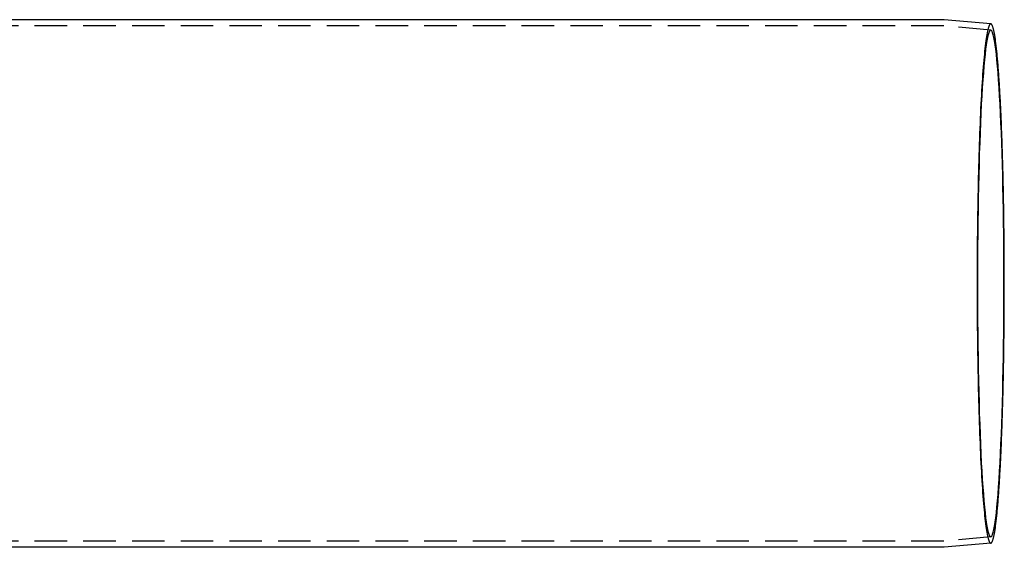
# Model space of a CAD drawing. Extents: x 0 to 788, y -195 to 544.
# Drawn here: x 598 to 788, y -51 to 51 of the extents above; entities that cross this region are included whole.
import ezdxf

# ---------------------------------------------------------------- set-up
doc = ezdxf.new("R2010")
doc.units = 0
doc.header["$LTSCALE"] = 25
doc.linetypes.add('VERDECKT', pattern=[0.375, 0.25, -0.125])
doc.layers.get('0').update_dxf_attribs({"linetype": 'CONTINUOUS'})

# ---------------------------------------------------------------- blocks, each defined once
blk = doc.blocks.new('A$C61B45505')
at = {"color": 1, "linetype": 'VERDECKT'}
for p, q in [((776.23062, 49.6), (410.44389, 49.6)), ((785.28232, 48.80751), (776.24252, 49.59948)), ((785.28232, -48.80751), (776.24252, -49.59948)), ((776.23062, -49.6), (410.44389, -49.6))]:
    blk.add_line(p, q, dxfattribs=at)
at = {"color": 3, "linetype": 'CONTINUOUS'}
for p, q in [((776.28294, 50.8), (410.46884, 50.8)), ((785.28261, 50.01208), (776.29513, 50.79947)), ((776.28294, -50.8), (410.46933, -50.8)), ((785.28261, -50.01208), (776.29513, -50.79947))]:
    blk.add_line(p, q, dxfattribs=at)
at = {"color": 1, "linetype": 'VERDECKT'}
for points in [[(776.243, 49.5995, 0), (776.242, 49.5995, 0), (776.242, 49.5995, 0), (776.242, 49.5995, 0), (776.242, 49.5995, 0), (776.242, 49.5995, 0), (776.242, 49.5995, 0), (776.242, 49.5995, 0), (776.242, 49.5995, 0), (776.242, 49.5995, 0), (776.242, 49.5996, 0), (776.241, 49.5996, 0), (776.241, 49.5996, 0), (776.241, 49.5996, 0), (776.241, 49.5996, 0), (776.241, 49.5996, 0), (776.241, 49.5996, 0), (776.241, 49.5996, 0), (776.241, 49.5996, 0), (776.241, 49.5996, 0), (776.241, 49.5996, 0), (776.241, 49.5996, 0), (776.24, 49.5996, 0), (776.24, 49.5996, 0), (776.24, 49.5997, 0), (776.24, 49.5997, 0), (776.24, 49.5997, 0), (776.24, 49.5997, 0), (776.24, 49.5997, 0), (776.24, 49.5997, 0), (776.24, 49.5997, 0), (776.24, 49.5997, 0), (776.24, 49.5997, 0), (776.239, 49.5997, 0), (776.239, 49.5997, 0), (776.239, 49.5997, 0), (776.239, 49.5997, 0), (776.239, 49.5997, 0), (776.239, 49.5997, 0), (776.239, 49.5997, 0), (776.239, 49.5998, 0), (776.239, 49.5998, 0), (776.239, 49.5998, 0), (776.239, 49.5998, 0), (776.238, 49.5998, 0), (776.238, 49.5998, 0), (776.238, 49.5998, 0), (776.238, 49.5998, 0), (776.238, 49.5998, 0), (776.238, 49.5998, 0), (776.238, 49.5998, 0), (776.238, 49.5998, 0), (776.238, 49.5998, 0), (776.238, 49.5998, 0), (776.237, 49.5998, 0), (776.237, 49.5998, 0), (776.237, 49.5998, 0), (776.237, 49.5998, 0), (776.237, 49.5998, 0), (776.237, 49.5998, 0), (776.237, 49.5999, 0), (776.237, 49.5999, 0), (776.237, 49.5999, 0), (776.237, 49.5999, 0), (776.237, 49.5999, 0), (776.236, 49.5999, 0), (776.236, 49.5999, 0), (776.236, 49.5999, 0), (776.236, 49.5999, 0), (776.236, 49.5999, 0), (776.236, 49.5999, 0), (776.236, 49.5999, 0), (776.236, 49.5999, 0), (776.236, 49.5999, 0), (776.236, 49.5999, 0), (776.236, 49.5999, 0), (776.235, 49.5999, 0), (776.235, 49.5999, 0), (776.235, 49.5999, 0), (776.235, 49.5999, 0), (776.235, 49.5999, 0), (776.235, 49.5999, 0), (776.235, 49.5999, 0), (776.235, 49.5999, 0), (776.235, 49.5999, 0), (776.235, 49.5999, 0), (776.235, 49.5999, 0), (776.234, 49.5999, 0), (776.234, 49.5999, 0), (776.234, 49.6, 0), (776.234, 49.6, 0), (776.234, 49.6, 0), (776.234, 49.6, 0), (776.234, 49.6, 0), (776.234, 49.6, 0), (776.234, 49.6, 0), (776.234, 49.6, 0), (776.233, 49.6, 0), (776.233, 49.6, 0), (776.233, 49.6, 0), (776.233, 49.6, 0), (776.233, 49.6, 0), (776.233, 49.6, 0), (776.233, 49.6, 0), (776.233, 49.6, 0), (776.233, 49.6, 0), (776.233, 49.6, 0), (776.233, 49.6, 0), (776.232, 49.6, 0), (776.232, 49.6, 0), (776.232, 49.6, 0), (776.232, 49.6, 0), (776.232, 49.6, 0), (776.232, 49.6, 0), (776.232, 49.6, 0), (776.232, 49.6, 0), (776.232, 49.6, 0), (776.232, 49.6, 0), (776.232, 49.6, 0), (776.231, 49.6, 0), (776.231, 49.6, 0), (776.231, 49.6, 0), (776.231, 49.6, 0), (776.231, 49.6, 0), (776.231, 49.6, 0), (776.231, 49.6, 0), (776.231, 49.6, 0), (776.231, 49.6, 0), (776.231, 49.6, 0)], [(785.283, 50.0121, 0), (785.218, 50.0026, 0), (785.154, 49.9628, 0), (785.089, 49.8927, 0), (785.025, 49.7924, 0), (784.961, 49.6619, 0), (784.897, 49.5014, 0), (784.834, 49.3108, 0), (784.77, 49.0904, 0), (784.707, 48.8402, 0), (784.644, 48.5604, 0), (784.582, 48.2512, 0), (784.52, 47.9128, 0), (784.459, 47.5454, 0), (784.398, 47.1491, 0), (784.337, 46.7243, 0), (784.277, 46.2712, 0), (784.218, 45.79, 0), (784.159, 45.2811, 0), (784.101, 44.7447, 0), (784.044, 44.1813, 0), (783.987, 43.591, 0), (783.932, 42.9744, 0), (783.877, 42.3317, 0), (783.823, 41.6634, 0), (783.769, 40.9698, 0), (783.717, 40.2515, 0), (783.666, 39.5087, 0), (783.615, 38.742, 0), (783.566, 37.9518, 0), (783.518, 37.1386, 0), (783.47, 36.3029, 0), (783.424, 35.4452, 0), (783.379, 34.5661, 0), (783.335, 33.666, 0), (783.292, 32.7455, 0), (783.251, 31.8051, 0), (783.21, 30.8455, 0), (783.171, 29.8672, 0), (783.133, 28.8709, 0), (783.097, 27.857, 0), (783.062, 26.8262, 0), (783.028, 25.7792, 0), (782.995, 24.7166, 0), (782.964, 23.639, 0), (782.934, 22.547, 0), (782.906, 21.4414, 0), (782.879, 20.3228, 0), (782.854, 19.1919, 0), (782.83, 18.0494, 0), (782.807, 16.896, 0), (782.786, 15.7323, 0), (782.767, 14.559, 0), (782.749, 13.377, 0), (782.732, 12.1868, 0), (782.717, 10.9893, 0), (782.704, 9.78509, 0), (782.692, 8.57496, 0), (782.682, 7.35964, 0), (782.673, 6.13986, 0), (782.666, 4.91636, 0), (782.66, 3.68988, 0), (782.656, 2.46116, 0), (782.654, 1.23095, 0), (782.653, 0, 0), (782.654, -1.23095, 0), (782.656, -2.46116, 0), (782.66, -3.68988, 0), (782.666, -4.91636, 0), (782.673, -6.13986, 0), (782.682, -7.35964, 0), (782.692, -8.57496, 0), (782.704, -9.78509, 0), (782.717, -10.9893, 0), (782.732, -12.1868, 0), (782.749, -13.377, 0), (782.767, -14.559, 0), (782.786, -15.7323, 0), (782.807, -16.896, 0), (782.83, -18.0494, 0), (782.854, -19.1919, 0), (782.879, -20.3228, 0), (782.906, -21.4414, 0), (782.934, -22.547, 0), (782.964, -23.639, 0), (782.995, -24.7166, 0), (783.028, -25.7792, 0), (783.062, -26.8262, 0), (783.097, -27.857, 0), (783.133, -28.8709, 0), (783.171, -29.8672, 0), (783.21, -30.8455, 0), (783.251, -31.8051, 0), (783.292, -32.7455, 0), (783.335, -33.666, 0), (783.379, -34.5661, 0), (783.424, -35.4452, 0), (783.47, -36.3029, 0), (783.518, -37.1386, 0), (783.566, -37.9518, 0), (783.615, -38.742, 0), (783.666, -39.5087, 0), (783.717, -40.2515, 0), (783.769, -40.9698, 0), (783.823, -41.6634, 0), (783.877, -42.3317, 0), (783.932, -42.9744, 0), (783.987, -43.591, 0), (784.044, -44.1813, 0), (784.101, -44.7447, 0), (784.159, -45.2811, 0), (784.218, -45.79, 0), (784.277, -46.2712, 0), (784.337, -46.7243, 0), (784.398, -47.1491, 0), (784.459, -47.5454, 0), (784.52, -47.9128, 0), (784.582, -48.2512, 0), (784.644, -48.5604, 0), (784.707, -48.8402, 0), (784.77, -49.0904, 0), (784.834, -49.3108, 0), (784.897, -49.5014, 0), (784.961, -49.6619, 0), (785.025, -49.7924, 0), (785.089, -49.8927, 0), (785.154, -49.9628, 0), (785.218, -50.0026, 0), (785.283, -50.0121, 0)], [(787.825, 0, 0), (787.822, 2.3949, 0), (787.813, 4.78402, 0), (787.797, 7.16162, 0), (787.776, 9.52197, 0), (787.748, 11.8594, 0), (787.715, 14.1682, 0), (787.676, 16.4429, 0), (787.631, 18.678, 0), (787.58, 20.8681, 0), (787.523, 23.0079, 0), (787.462, 25.0923, 0), (787.395, 27.1163, 0), (787.322, 29.0749, 0), (787.245, 30.9635, 0), (787.163, 32.7775, 0), (787.077, 34.5125, 0), (786.986, 36.1644, 0), (786.891, 37.7291, 0), (786.792, 39.203, 0), (786.69, 40.5824, 0), (786.584, 41.864, 0), (786.475, 43.0448, 0), (786.363, 44.1219, 0), (786.248, 45.0927, 0), (786.131, 45.9549, 0), (786.012, 46.7064, 0), (785.891, 47.3453, 0), (785.769, 47.8702, 0), (785.645, 48.2797, 0), (785.521, 48.573, 0), (785.396, 48.7492, 0), (785.271, 48.808, 0), (785.145, 48.7492, 0), (785.02, 48.573, 0), (784.896, 48.2797, 0), (784.772, 47.8702, 0), (784.65, 47.3453, 0), (784.529, 46.7064, 0), (784.41, 45.9549, 0), (784.293, 45.0927, 0), (784.178, 44.1219, 0), (784.066, 43.0448, 0), (783.957, 41.864, 0), (783.851, 40.5824, 0), (783.749, 39.203, 0), (783.65, 37.7291, 0), (783.555, 36.1644, 0), (783.464, 34.5125, 0), (783.378, 32.7775, 0), (783.296, 30.9635, 0), (783.219, 29.0749, 0), (783.147, 27.1163, 0), (783.08, 25.0923, 0), (783.018, 23.0079, 0), (782.961, 20.8681, 0), (782.911, 18.678, 0), (782.866, 16.4429, 0), (782.826, 14.1682, 0), (782.793, 11.8594, 0), (782.765, 9.52197, 0), (782.744, 7.16162, 0), (782.728, 4.78402, 0), (782.719, 2.3949, 0), (782.716, 0, 0), (782.719, -2.3949, 0), (782.728, -4.78402, 0), (782.744, -7.16162, 0), (782.765, -9.52197, 0), (782.793, -11.8594, 0), (782.826, -14.1682, 0), (782.866, -16.4429, 0), (782.911, -18.678, 0), (782.961, -20.8681, 0), (783.018, -23.0079, 0), (783.08, -25.0923, 0), (783.147, -27.1163, 0), (783.219, -29.0749, 0), (783.296, -30.9635, 0), (783.378, -32.7775, 0), (783.464, -34.5125, 0), (783.555, -36.1644, 0), (783.65, -37.7291, 0), (783.749, -39.203, 0), (783.851, -40.5824, 0), (783.957, -41.864, 0), (784.066, -43.0448, 0), (784.178, -44.1219, 0), (784.293, -45.0927, 0), (784.41, -45.9549, 0), (784.529, -46.7064, 0), (784.65, -47.3453, 0), (784.772, -47.8702, 0), (784.896, -48.2797, 0), (785.02, -48.573, 0), (785.145, -48.7492, 0), (785.271, -48.808, 0), (785.396, -48.7492, 0), (785.521, -48.573, 0), (785.645, -48.2797, 0), (785.769, -47.8702, 0), (785.891, -47.3453, 0), (786.012, -46.7064, 0), (786.131, -45.9549, 0), (786.248, -45.0927, 0), (786.363, -44.1219, 0), (786.475, -43.0448, 0), (786.584, -41.864, 0), (786.69, -40.5824, 0), (786.792, -39.203, 0), (786.891, -37.7291, 0), (786.986, -36.1644, 0), (787.077, -34.5125, 0), (787.163, -32.7775, 0), (787.245, -30.9635, 0), (787.322, -29.0749, 0), (787.395, -27.1163, 0), (787.462, -25.0923, 0), (787.523, -23.0079, 0), (787.58, -20.8681, 0), (787.631, -18.678, 0), (787.676, -16.4429, 0), (787.715, -14.1682, 0), (787.748, -11.8594, 0), (787.776, -9.52197, 0), (787.797, -7.16162, 0), (787.813, -4.78402, 0), (787.822, -2.3949, 0), (787.825, 0, 0)], [(776.231, -49.6, 0), (776.231, -49.6, 0), (776.231, -49.6, 0), (776.231, -49.6, 0), (776.231, -49.6, 0), (776.231, -49.6, 0), (776.231, -49.6, 0), (776.231, -49.6, 0), (776.231, -49.6, 0), (776.231, -49.6, 0), (776.232, -49.6, 0), (776.232, -49.6, 0), (776.232, -49.6, 0), (776.232, -49.6, 0), (776.232, -49.6, 0), (776.232, -49.6, 0), (776.232, -49.6, 0), (776.232, -49.6, 0), (776.232, -49.6, 0), (776.232, -49.6, 0), (776.232, -49.6, 0), (776.233, -49.6, 0), (776.233, -49.6, 0), (776.233, -49.6, 0), (776.233, -49.6, 0), (776.233, -49.6, 0), (776.233, -49.6, 0), (776.233, -49.6, 0), (776.233, -49.6, 0), (776.233, -49.6, 0), (776.233, -49.6, 0), (776.233, -49.6, 0), (776.234, -49.6, 0), (776.234, -49.6, 0), (776.234, -49.6, 0), (776.234, -49.6, 0), (776.234, -49.6, 0), (776.234, -49.6, 0), (776.234, -49.6, 0), (776.234, -49.6, 0), (776.234, -49.5999, 0), (776.234, -49.5999, 0), (776.235, -49.5999, 0), (776.235, -49.5999, 0), (776.235, -49.5999, 0), (776.235, -49.5999, 0), (776.235, -49.5999, 0), (776.235, -49.5999, 0), (776.235, -49.5999, 0), (776.235, -49.5999, 0), (776.235, -49.5999, 0), (776.235, -49.5999, 0), (776.235, -49.5999, 0), (776.236, -49.5999, 0), (776.236, -49.5999, 0), (776.236, -49.5999, 0), (776.236, -49.5999, 0), (776.236, -49.5999, 0), (776.236, -49.5999, 0), (776.236, -49.5999, 0), (776.236, -49.5999, 0), (776.236, -49.5999, 0), (776.236, -49.5999, 0), (776.236, -49.5999, 0), (776.237, -49.5999, 0), (776.237, -49.5999, 0), (776.237, -49.5999, 0), (776.237, -49.5999, 0), (776.237, -49.5999, 0), (776.237, -49.5998, 0), (776.237, -49.5998, 0), (776.237, -49.5998, 0), (776.237, -49.5998, 0), (776.237, -49.5998, 0), (776.237, -49.5998, 0), (776.238, -49.5998, 0), (776.238, -49.5998, 0), (776.238, -49.5998, 0), (776.238, -49.5998, 0), (776.238, -49.5998, 0), (776.238, -49.5998, 0), (776.238, -49.5998, 0), (776.238, -49.5998, 0), (776.238, -49.5998, 0), (776.238, -49.5998, 0), (776.239, -49.5998, 0), (776.239, -49.5998, 0), (776.239, -49.5998, 0), (776.239, -49.5998, 0), (776.239, -49.5997, 0), (776.239, -49.5997, 0), (776.239, -49.5997, 0), (776.239, -49.5997, 0), (776.239, -49.5997, 0), (776.239, -49.5997, 0), (776.239, -49.5997, 0), (776.24, -49.5997, 0), (776.24, -49.5997, 0), (776.24, -49.5997, 0), (776.24, -49.5997, 0), (776.24, -49.5997, 0), (776.24, -49.5997, 0), (776.24, -49.5997, 0), (776.24, -49.5997, 0), (776.24, -49.5997, 0), (776.24, -49.5996, 0), (776.24, -49.5996, 0), (776.241, -49.5996, 0), (776.241, -49.5996, 0), (776.241, -49.5996, 0), (776.241, -49.5996, 0), (776.241, -49.5996, 0), (776.241, -49.5996, 0), (776.241, -49.5996, 0), (776.241, -49.5996, 0), (776.241, -49.5996, 0), (776.241, -49.5996, 0), (776.241, -49.5996, 0), (776.242, -49.5996, 0), (776.242, -49.5995, 0), (776.242, -49.5995, 0), (776.242, -49.5995, 0), (776.242, -49.5995, 0), (776.242, -49.5995, 0), (776.242, -49.5995, 0), (776.242, -49.5995, 0), (776.242, -49.5995, 0), (776.242, -49.5995, 0), (776.243, -49.5995, 0)]]:
    blk.add_polyline3d(points, dxfattribs=at)
at = {"color": 3, "linetype": 'CONTINUOUS'}
for points in [[(776.295, 50.7995, 0), (776.295, 50.7995, 0), (776.295, 50.7995, 0), (776.295, 50.7995, 0), (776.295, 50.7995, 0), (776.295, 50.7995, 0), (776.295, 50.7995, 0), (776.294, 50.7995, 0), (776.294, 50.7995, 0), (776.294, 50.7995, 0), (776.294, 50.7995, 0), (776.294, 50.7996, 0), (776.294, 50.7996, 0), (776.294, 50.7996, 0), (776.294, 50.7996, 0), (776.294, 50.7996, 0), (776.294, 50.7996, 0), (776.294, 50.7996, 0), (776.293, 50.7996, 0), (776.293, 50.7996, 0), (776.293, 50.7996, 0), (776.293, 50.7996, 0), (776.293, 50.7996, 0), (776.293, 50.7996, 0), (776.293, 50.7996, 0), (776.293, 50.7997, 0), (776.293, 50.7997, 0), (776.293, 50.7997, 0), (776.292, 50.7997, 0), (776.292, 50.7997, 0), (776.292, 50.7997, 0), (776.292, 50.7997, 0), (776.292, 50.7997, 0), (776.292, 50.7997, 0), (776.292, 50.7997, 0), (776.292, 50.7997, 0), (776.292, 50.7997, 0), (776.292, 50.7997, 0), (776.292, 50.7997, 0), (776.291, 50.7997, 0), (776.291, 50.7997, 0), (776.291, 50.7998, 0), (776.291, 50.7998, 0), (776.291, 50.7998, 0), (776.291, 50.7998, 0), (776.291, 50.7998, 0), (776.291, 50.7998, 0), (776.291, 50.7998, 0), (776.291, 50.7998, 0), (776.29, 50.7998, 0), (776.29, 50.7998, 0), (776.29, 50.7998, 0), (776.29, 50.7998, 0), (776.29, 50.7998, 0), (776.29, 50.7998, 0), (776.29, 50.7998, 0), (776.29, 50.7998, 0), (776.29, 50.7998, 0), (776.29, 50.7998, 0), (776.29, 50.7998, 0), (776.289, 50.7998, 0), (776.289, 50.7999, 0), (776.289, 50.7999, 0), (776.289, 50.7999, 0), (776.289, 50.7999, 0), (776.289, 50.7999, 0), (776.289, 50.7999, 0), (776.289, 50.7999, 0), (776.289, 50.7999, 0), (776.289, 50.7999, 0), (776.288, 50.7999, 0), (776.288, 50.7999, 0), (776.288, 50.7999, 0), (776.288, 50.7999, 0), (776.288, 50.7999, 0), (776.288, 50.7999, 0), (776.288, 50.7999, 0), (776.288, 50.7999, 0), (776.288, 50.7999, 0), (776.288, 50.7999, 0), (776.288, 50.7999, 0), (776.287, 50.7999, 0), (776.287, 50.7999, 0), (776.287, 50.7999, 0), (776.287, 50.7999, 0), (776.287, 50.7999, 0), (776.287, 50.7999, 0), (776.287, 50.7999, 0), (776.287, 50.7999, 0), (776.287, 50.8, 0), (776.287, 50.8, 0), (776.286, 50.8, 0), (776.286, 50.8, 0), (776.286, 50.8, 0), (776.286, 50.8, 0), (776.286, 50.8, 0), (776.286, 50.8, 0), (776.286, 50.8, 0), (776.286, 50.8, 0), (776.286, 50.8, 0), (776.286, 50.8, 0), (776.286, 50.8, 0), (776.285, 50.8, 0), (776.285, 50.8, 0), (776.285, 50.8, 0), (776.285, 50.8, 0), (776.285, 50.8, 0), (776.285, 50.8, 0), (776.285, 50.8, 0), (776.285, 50.8, 0), (776.285, 50.8, 0), (776.285, 50.8, 0), (776.284, 50.8, 0), (776.284, 50.8, 0), (776.284, 50.8, 0), (776.284, 50.8, 0), (776.284, 50.8, 0), (776.284, 50.8, 0), (776.284, 50.8, 0), (776.284, 50.8, 0), (776.284, 50.8, 0), (776.284, 50.8, 0), (776.284, 50.8, 0), (776.283, 50.8, 0), (776.283, 50.8, 0), (776.283, 50.8, 0), (776.283, 50.8, 0), (776.283, 50.8, 0), (776.283, 50.8, 0)], [(787.888, 0, 0), (787.888, 0.61194, 0), (787.887, 1.22379, 0), (787.886, 1.83545, 0), (787.885, 2.44684, 0), (787.883, 3.05787, 0), (787.881, 3.66844, 0), (787.878, 4.27845, 0), (787.876, 4.88783, 0), (787.872, 5.49647, 0), (787.868, 6.1043, 0), (787.864, 6.7112, 0), (787.86, 7.31711, 0), (787.855, 7.92191, 0), (787.85, 8.52554, 0), (787.844, 9.12788, 0), (787.838, 9.72886, 0), (787.832, 10.3284, 0), (787.825, 10.9264, 0), (787.818, 11.5227, 0), (787.81, 12.1173, 0), (787.802, 12.7101, 0), (787.794, 13.301, 0), (787.785, 13.8899, 0), (787.776, 14.4767, 0), (787.767, 15.0614, 0), (787.757, 15.6438, 0), (787.747, 16.2239, 0), (787.736, 16.8015, 0), (787.725, 17.3766, 0), (787.714, 17.9491, 0), (787.702, 18.519, 0), (787.69, 19.086, 0), (787.678, 19.6502, 0), (787.665, 20.2115, 0), (787.652, 20.7697, 0), (787.638, 21.3248, 0), (787.624, 21.8768, 0), (787.61, 22.4254, 0), (787.596, 22.9707, 0), (787.581, 23.5126, 0), (787.566, 24.0509, 0), (787.55, 24.5856, 0), (787.534, 25.1167, 0), (787.518, 25.644, 0), (787.501, 26.1674, 0), (787.484, 26.687, 0), (787.467, 27.2025, 0), (787.449, 27.714, 0), (787.432, 28.2213, 0), (787.413, 28.7244, 0), (787.395, 29.2232, 0), (787.376, 29.7176, 0), (787.357, 30.2076, 0), (787.337, 30.693, 0), (787.317, 31.1739, 0), (787.297, 31.65, 0), (787.277, 32.1215, 0), (787.256, 32.5881, 0), (787.235, 33.0499, 0), (787.214, 33.5067, 0), (787.192, 33.9585, 0), (787.17, 34.4052, 0), (787.148, 34.8467, 0), (787.126, 35.2831, 0), (787.103, 35.7141, 0), (787.08, 36.1398, 0), (787.057, 36.5601, 0), (787.033, 36.975, 0), (787.009, 37.3843, 0), (786.985, 37.788, 0), (786.961, 38.186, 0), (786.936, 38.5783, 0), (786.911, 38.9648, 0), (786.886, 39.3456, 0), (786.861, 39.7204, 0), (786.836, 40.0892, 0), (786.81, 40.4521, 0), (786.784, 40.8089, 0), (786.757, 41.1596, 0), (786.731, 41.5042, 0), (786.704, 41.8425, 0), (786.677, 42.1745, 0), (786.65, 42.5003, 0), (786.623, 42.8197, 0), (786.595, 43.1327, 0), (786.568, 43.4392, 0), (786.54, 43.7392, 0), (786.512, 44.0326, 0), (786.483, 44.3195, 0), (786.455, 44.5997, 0), (786.426, 44.8733, 0), (786.398, 45.1401, 0), (786.369, 45.4002, 0), (786.339, 45.6535, 0), (786.31, 45.9, 0), (786.281, 46.1395, 0), (786.251, 46.3722, 0), (786.221, 46.5979, 0), (786.191, 46.8167, 0), (786.161, 47.0284, 0), (786.131, 47.2331, 0), (786.101, 47.4307, 0), (786.07, 47.6213, 0), (786.04, 47.8047, 0), (786.009, 47.9809, 0), (785.978, 48.15, 0), (785.947, 48.3118, 0), (785.916, 48.4664, 0), (785.885, 48.6138, 0), (785.854, 48.7538, 0), (785.823, 48.8866, 0), (785.792, 49.0121, 0), (785.76, 49.1302, 0), (785.729, 49.241, 0), (785.697, 49.3444, 0), (785.665, 49.4404, 0), (785.634, 49.529, 0), (785.602, 49.6102, 0), (785.57, 49.6839, 0), (785.538, 49.7502, 0), (785.506, 49.8091, 0), (785.475, 49.8605, 0), (785.443, 49.9045, 0), (785.411, 49.941, 0), (785.379, 49.97, 0), (785.347, 49.9915, 0), (785.315, 50.0055, 0), (785.283, 50.0121, 0)], [(785.283, -50.0121, 0), (785.315, -50.0055, 0), (785.347, -49.9915, 0), (785.379, -49.97, 0), (785.411, -49.941, 0), (785.443, -49.9045, 0), (785.475, -49.8605, 0), (785.506, -49.8091, 0), (785.538, -49.7502, 0), (785.57, -49.6839, 0), (785.602, -49.6102, 0), (785.634, -49.529, 0), (785.665, -49.4404, 0), (785.697, -49.3444, 0), (785.729, -49.241, 0), (785.76, -49.1302, 0), (785.792, -49.0121, 0), (785.823, -48.8866, 0), (785.854, -48.7538, 0), (785.885, -48.6138, 0), (785.916, -48.4664, 0), (785.947, -48.3118, 0), (785.978, -48.15, 0), (786.009, -47.9809, 0), (786.04, -47.8047, 0), (786.07, -47.6213, 0), (786.101, -47.4307, 0), (786.131, -47.2331, 0), (786.161, -47.0284, 0), (786.191, -46.8167, 0), (786.221, -46.5979, 0), (786.251, -46.3722, 0), (786.281, -46.1395, 0), (786.31, -45.9, 0), (786.339, -45.6535, 0), (786.369, -45.4002, 0), (786.398, -45.1401, 0), (786.426, -44.8733, 0), (786.455, -44.5997, 0), (786.483, -44.3195, 0), (786.512, -44.0326, 0), (786.54, -43.7392, 0), (786.568, -43.4392, 0), (786.595, -43.1327, 0), (786.623, -42.8197, 0), (786.65, -42.5003, 0), (786.677, -42.1745, 0), (786.704, -41.8425, 0), (786.731, -41.5042, 0), (786.757, -41.1596, 0), (786.784, -40.8089, 0), (786.81, -40.4521, 0), (786.836, -40.0892, 0), (786.861, -39.7204, 0), (786.886, -39.3456, 0), (786.911, -38.9648, 0), (786.936, -38.5783, 0), (786.961, -38.186, 0), (786.985, -37.788, 0), (787.009, -37.3843, 0), (787.033, -36.975, 0), (787.057, -36.5601, 0), (787.08, -36.1398, 0), (787.103, -35.7141, 0), (787.126, -35.2831, 0), (787.148, -34.8467, 0), (787.17, -34.4052, 0), (787.192, -33.9585, 0), (787.214, -33.5067, 0), (787.235, -33.0499, 0), (787.256, -32.5881, 0), (787.277, -32.1215, 0), (787.297, -31.65, 0), (787.317, -31.1739, 0), (787.337, -30.693, 0), (787.357, -30.2076, 0), (787.376, -29.7176, 0), (787.395, -29.2232, 0), (787.413, -28.7244, 0), (787.432, -28.2213, 0), (787.449, -27.714, 0), (787.467, -27.2025, 0), (787.484, -26.687, 0), (787.501, -26.1674, 0), (787.518, -25.644, 0), (787.534, -25.1167, 0), (787.55, -24.5856, 0), (787.566, -24.0509, 0), (787.581, -23.5126, 0), (787.596, -22.9707, 0), (787.61, -22.4254, 0), (787.624, -21.8768, 0), (787.638, -21.3248, 0), (787.652, -20.7697, 0), (787.665, -20.2115, 0), (787.678, -19.6502, 0), (787.69, -19.086, 0), (787.702, -18.519, 0), (787.714, -17.9491, 0), (787.725, -17.3766, 0), (787.736, -16.8015, 0), (787.747, -16.2239, 0), (787.757, -15.6438, 0), (787.767, -15.0614, 0), (787.776, -14.4767, 0), (787.785, -13.8899, 0), (787.794, -13.301, 0), (787.802, -12.7101, 0), (787.81, -12.1173, 0), (787.818, -11.5227, 0), (787.825, -10.9264, 0), (787.832, -10.3284, 0), (787.838, -9.72886, 0), (787.844, -9.12788, 0), (787.85, -8.52554, 0), (787.855, -7.92191, 0), (787.86, -7.31711, 0), (787.864, -6.7112, 0), (787.868, -6.1043, 0), (787.872, -5.49647, 0), (787.876, -4.88783, 0), (787.878, -4.27845, 0), (787.881, -3.66844, 0), (787.883, -3.05787, 0), (787.885, -2.44684, 0), (787.886, -1.83545, 0), (787.887, -1.22379, 0), (787.888, -0.61194, 0), (787.888, 0, 0)], [(776.283, -50.8, 0), (776.283, -50.8, 0), (776.283, -50.8, 0), (776.283, -50.8, 0), (776.283, -50.8, 0), (776.283, -50.8, 0), (776.284, -50.8, 0), (776.284, -50.8, 0), (776.284, -50.8, 0), (776.284, -50.8, 0), (776.284, -50.8, 0), (776.284, -50.8, 0), (776.284, -50.8, 0), (776.284, -50.8, 0), (776.284, -50.8, 0), (776.284, -50.8, 0), (776.284, -50.8, 0), (776.285, -50.8, 0), (776.285, -50.8, 0), (776.285, -50.8, 0), (776.285, -50.8, 0), (776.285, -50.8, 0), (776.285, -50.8, 0), (776.285, -50.8, 0), (776.285, -50.8, 0), (776.285, -50.8, 0), (776.285, -50.8, 0), (776.286, -50.8, 0), (776.286, -50.8, 0), (776.286, -50.8, 0), (776.286, -50.8, 0), (776.286, -50.8, 0), (776.286, -50.8, 0), (776.286, -50.8, 0), (776.286, -50.8, 0), (776.286, -50.8, 0), (776.286, -50.8, 0), (776.286, -50.8, 0), (776.287, -50.8, 0), (776.287, -50.8, 0), (776.287, -50.7999, 0), (776.287, -50.7999, 0), (776.287, -50.7999, 0), (776.287, -50.7999, 0), (776.287, -50.7999, 0), (776.287, -50.7999, 0), (776.287, -50.7999, 0), (776.287, -50.7999, 0), (776.288, -50.7999, 0), (776.288, -50.7999, 0), (776.288, -50.7999, 0), (776.288, -50.7999, 0), (776.288, -50.7999, 0), (776.288, -50.7999, 0), (776.288, -50.7999, 0), (776.288, -50.7999, 0), (776.288, -50.7999, 0), (776.288, -50.7999, 0), (776.288, -50.7999, 0), (776.289, -50.7999, 0), (776.289, -50.7999, 0), (776.289, -50.7999, 0), (776.289, -50.7999, 0), (776.289, -50.7999, 0), (776.289, -50.7999, 0), (776.289, -50.7999, 0), (776.289, -50.7999, 0), (776.289, -50.7999, 0), (776.289, -50.7998, 0), (776.29, -50.7998, 0), (776.29, -50.7998, 0), (776.29, -50.7998, 0), (776.29, -50.7998, 0), (776.29, -50.7998, 0), (776.29, -50.7998, 0), (776.29, -50.7998, 0), (776.29, -50.7998, 0), (776.29, -50.7998, 0), (776.29, -50.7998, 0), (776.29, -50.7998, 0), (776.291, -50.7998, 0), (776.291, -50.7998, 0), (776.291, -50.7998, 0), (776.291, -50.7998, 0), (776.291, -50.7998, 0), (776.291, -50.7998, 0), (776.291, -50.7998, 0), (776.291, -50.7998, 0), (776.291, -50.7997, 0), (776.291, -50.7997, 0), (776.292, -50.7997, 0), (776.292, -50.7997, 0), (776.292, -50.7997, 0), (776.292, -50.7997, 0), (776.292, -50.7997, 0), (776.292, -50.7997, 0), (776.292, -50.7997, 0), (776.292, -50.7997, 0), (776.292, -50.7997, 0), (776.292, -50.7997, 0), (776.292, -50.7997, 0), (776.293, -50.7997, 0), (776.293, -50.7997, 0), (776.293, -50.7997, 0), (776.293, -50.7996, 0), (776.293, -50.7996, 0), (776.293, -50.7996, 0), (776.293, -50.7996, 0), (776.293, -50.7996, 0), (776.293, -50.7996, 0), (776.293, -50.7996, 0), (776.294, -50.7996, 0), (776.294, -50.7996, 0), (776.294, -50.7996, 0), (776.294, -50.7996, 0), (776.294, -50.7996, 0), (776.294, -50.7996, 0), (776.294, -50.7996, 0), (776.294, -50.7995, 0), (776.294, -50.7995, 0), (776.294, -50.7995, 0), (776.294, -50.7995, 0), (776.295, -50.7995, 0), (776.295, -50.7995, 0), (776.295, -50.7995, 0), (776.295, -50.7995, 0), (776.295, -50.7995, 0), (776.295, -50.7995, 0), (776.295, -50.7995, 0)]]:
    blk.add_polyline3d(points, dxfattribs=at)

msp = doc.modelspace()

# ---------------------------------------------------------------- block references
msp.add_blockref('A$C61B45505', (0, 0))

doc.saveas('drawing.dxf')
